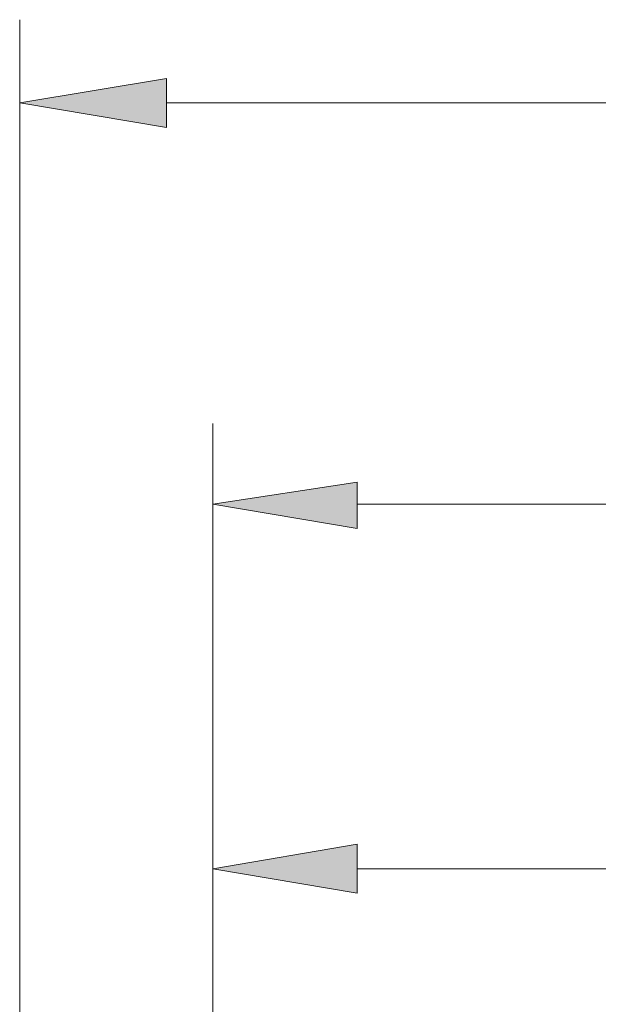
# Model space of a CAD drawing. Units: millimetres. Extents: x 0 to 420, y -297 to 0.
# Drawn here: x 115 to 129, y -169 to -145 of the extents above; entities that cross this region are included whole.
import ezdxf

# ---------------------------------------------------------------- set-up
doc = ezdxf.new("R2010")
doc.units = ezdxf.units.MM
doc.header["$MEASUREMENT"] = 0
doc.layers.add('_U+56F3_U+9762', color=7, linetype='Continuous')

# ---------------------------------------------------------------- blocks, each defined once
blk = doc.blocks.new('block 39')
at = {"layer": '_U+56F3_U+9762', "color": 7, "lineweight": 9}
for points in [[(115.107, -170.122), (115.107, -145.164)], [(169.979, -147.17), (118.648, -147.17)], [(119.769, -177.733), (119.769, -154.9)], [(166.262, -156.847), (123.25, -156.847)], [(119.769, -178.736), (119.769, -163.632)], [(162.781, -165.638), (123.25, -165.638)]]:
    blk.add_lwpolyline(points, dxfattribs=at)
blk = doc.blocks.new('block 40')
at = {"layer": '_U+56F3_U+9762'}
for points in [[(118.648, -146.58), (118.648, -147.76), (115.107, -147.17)], [(123.25, -156.316), (123.25, -157.437), (119.769, -156.847)], [(123.25, -165.048), (123.25, -166.228), (119.769, -165.638)]]:
    blk.add_hatch(color=7, dxfattribs=at).paths.add_polyline_path(points)
at = {"layer": '_U+56F3_U+9762', "lineweight": 0}
for points in [[(118.648, -146.58), (118.648, -147.76), (115.107, -147.17), (118.648, -146.58)], [(123.25, -156.316), (123.25, -157.437), (119.769, -156.847), (123.25, -156.316)], [(123.25, -165.048), (123.25, -166.228), (119.769, -165.638), (123.25, -165.048)]]:
    blk.add_lwpolyline(points, dxfattribs=at)
blk = doc.blocks.new('block 37')
at = {"layer": '_U+56F3_U+9762'}
for name in ['block 39', 'block 40']:
    blk.add_blockref(name, (0, 0), dxfattribs=at)

msp = doc.modelspace()

# ---------------------------------------------------------------- block references
at = {"layer": '_U+56F3_U+9762'}
msp.add_blockref('block 37', (0, 0), dxfattribs=at)

doc.saveas('drawing.dxf')
